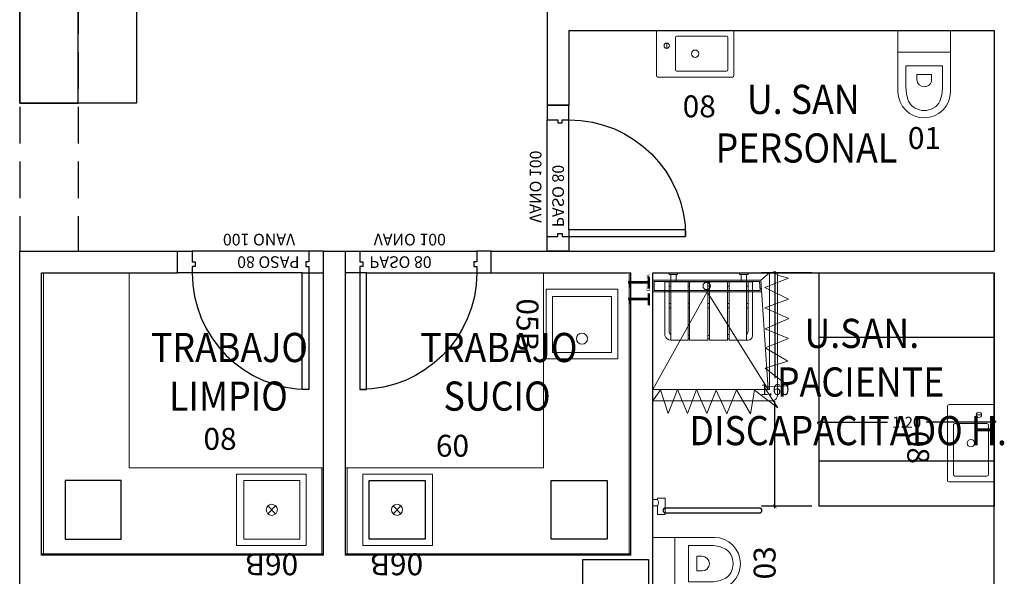
# Model space of a CAD drawing. Units: millimetres. Extents: x -640 to 271, y -106 to 865.
# Drawn here: x -68 to -61, y 8 to 11 of the extents above; entities that cross this region are included whole.
import ezdxf
from ezdxf.enums import TextEntityAlignment as Align

# ---------------------------------------------------------------- set-up
doc = ezdxf.new("R2010")
doc.units = ezdxf.units.MM
for name, pattern in [('piso 1-1282$0$C80_XREFS_ESTADO REFORMADO$0$CONTINUA', [0]), ('piso 1-1282$0$C80_XREFS_ESTADO REFORMADO$0$DASHED', [0.75, 0.5, -0.25]), ('piso 1-1282$0$C80_XREFS_ESTADO REFORMADO$0$HIDDEN2', [0.1875, 0.125, -0.0625])]:
    doc.linetypes.add(name, pattern=pattern)
for name, color, linetype in [('piso 1-1282$0$0_TX_05', 9, 'Continuous'), ('piso 1-1282$0$C80_XREFS_ESTADO REFORMADO$0$A_PRY_03', 9, 'Continuous'), ('piso 1-1282$0$C80_XREFS_ESTADO REFORMADO$0$A_PRY_INV', 9, 'piso 1-1282$0$C80_XREFS_ESTADO REFORMADO$0$DASHED'), ('piso 1-1282$0$C80_XREFS_ESTADO REFORMADO$0$A_SEC_PILAR', 9, 'Continuous'), ('piso 1-1282$0$C80_XREFS_ESTADO REFORMADO$0$A_SEC_TABIQ', 9, 'Continuous'), ('piso 1-1282$0$C80_XREFS_ESTADO REFORMADO$0$B_CPI', 9, 'Continuous'), ('piso 1-1282$0$C80_XREFS_ESTADO REFORMADO$0$B_CPI_01', 9, 'Continuous'), ('piso 1-1282$0$C80_XREFS_ESTADO REFORMADO$0$M_MOB_MOSTRADORES', 9, 'Continuous'), ('piso 1-1282$0$C80_XREFS_ESTADO REFORMADO$0$M_SAN_01', 9, 'Continuous'), ('piso 1-1282$0$textos editados', 9, 'Continuous'), ('piso 1-1282$0$TX_04', 7, 'Continuous')]:
    doc.layers.add(name, color=color, linetype=linetype)
for name, color, linetype, plot in [('piso 1-1282$0$C80_XREFS_ESTADO REFORMADO$0$0_AUX', 9, 'Continuous', False), ('piso 1-1282$0$C80_XREFS_ESTADO REFORMADO$0$0_AUX_BLOQUES', 9, 'Continuous', False), ('piso 1-1282$0$C80_XREFS_ESTADO REFORMADO$0$0_AUX_JUSTIFICACION', 9, 'Continuous', False), ('piso 1-1282$0$C80_XREFS_ESTADO REFORMADO$0$0_COD_MOB', 9, 'Continuous', False), ('piso 1-1282$0$C80_XREFS_ESTADO REFORMADO$0$0_COD_SAN', 9, 'Continuous', False), ('piso 1-1282$0$C80_XREFS_ESTADO REFORMADO$0$B_CPI_AUX', 9, 'Continuous', False)]:
    doc.layers.add(name, color=color, linetype=linetype, plot=plot)
doc.layers.add('piso 1-1282$0$C80_XREFS_ESTADO REFORMADO$0$M_MOB', color=9, linetype='Continuous', lineweight=5)
doc.layers.add('piso 1-1282$0$C80_XREFS_ESTADO REFORMADO$0$M_SAN', color=9, linetype='Continuous', lineweight=5)
doc.styles.add('piso 1-1282$0$C80_XREFS_ESTADO REFORMADO$0$FUTURA', font='txt')
doc.styles.add('piso 1-1282$0$C80_XREFS_ESTADO REFORMADO$0$MC', font='calibri.ttf', dxfattribs={"height": 80})
doc.styles.add('piso 1-1282$0$C80_XREFS_ESTADO REFORMADO$0$ROMANS', font='romans.shx')
doc.styles.add('piso 1-1282$0$C80_XREFS_ESTADO REFORMADO$0$Standard', font='txt')
doc.styles.add('piso 1-1282$0$Estilo3', font='romans.shx', dxfattribs={"width": 0.9})
doc.dimstyles.new('piso 1-1282$0$C80_XREFS_ESTADO REFORMADO$0$COTAS_SEC', dxfattribs={"dimscale": 0.5, "dimtxt": 0.3, "dimasz": 0.1, "dimexe": 0.18, "dimexo": 0.1, "dimgap": 0.08, "dimtad": 0, "dimtih": 1, "dimtoh": 1, "dimzin": 1, "dimdsep": 46, "dimtxsty": 'piso 1-1282$0$C80_XREFS_ESTADO REFORMADO$0$Standard', "dimblk": 'piso 1-1282$0$C80_XREFS_ESTADO REFORMADO$0$_ArchTick', "dimcen": 0.09, "dimdle": 0.05, "dimclrd": 256, "dimclrt": 256, "dimadec": 0, "dimazin": 0, "dimtfac": 0.666667, "dimtix": 1, "dimtmove": 2, "dimatfit": 3, "dimldrblk": 'piso 1-1282$0$C80_XREFS_ESTADO REFORMADO$0$TICK-P', "dimfxl": 1, "dimtolj": 1, "dimtzin": 4, "dimlwd": -1, "dimarcsym": 0})

# ---------------------------------------------------------------- blocks, each defined once
blk = doc.blocks.new('piso 1-1282$0$C80_XREFS_ESTADO REFORMADO$0$11_SAN_DUCHA_IN SITU 80')
at = {"layer": 'piso 1-1282$0$C80_XREFS_ESTADO REFORMADO$0$M_SAN'}
for p, q in [((-0.3132, -0.4426), (-0.9833, -0.0702)), ((-0.3132, -0.4426), (-0.9833, -0.8611)), ((-0.2333, -0.8102), (-0.9833, -0.861)), ((-0.1833, -0.8702), (-0.2333, -0.8102))]:
    blk.add_line(p, q, dxfattribs=at)
for points in [[(-0.1833, -0.0702), (-0.9833, -0.0702), (-0.9833, -0.8702), (-0.1833, -0.8702)], [(-0.3133, -0.0702), (-0.2333, -0.0702), (-0.2333, -0.8102), (-0.313, -0.8156)], [(-0.3033, -0.0802), (-0.2433, -0.0802), (-0.2433, -0.8008), (-0.303, -0.8049)]]:
    blk.add_lwpolyline(points, close=True, dxfattribs=at)
blk.add_circle((-0.2732, -0.4391), 0.025, dxfattribs=at)
at = {"layer": 'piso 1-1282$0$C80_XREFS_ESTADO REFORMADO$0$0_AUX_BLOQUES', "insert": (-0.3081, -0.0267), "char_height": 0.025, "attachment_point": 1, "style": 'piso 1-1282$0$C80_XREFS_ESTADO REFORMADO$0$Standard'}
blk.add_mtext_dynamic_manual_height_columns('DUCHA', width=1.044562, gutter_width=1107.2193, heights=[0], dxfattribs=at)
at = {"layer": 'piso 1-1282$0$C80_XREFS_ESTADO REFORMADO$0$0_COD_SAN', "style": 'piso 1-1282$0$C80_XREFS_ESTADO REFORMADO$0$MC'}
blk.add_attdef('COD_SANITARIO', text='', height=0.15, dxfattribs=at).set_placement((-0.3095, -0.0969), align=Align.BOTTOM_CENTER)
blk = doc.blocks.new('piso 1-1282$0$C80_XREFS_ESTADO REFORMADO$0$03_SAN_INODORO_DISC')
for p, q in [((0.01, 0), (0, 0)), ((0, 0), (0, -0.04)), ((0.01, 0), (0.01, -0.05)), ((0, -0.04), (0, -0.05)), ((0, -0.05), (0.01, -0.05)), ((0.07, -0.01), (0.01, -0.01)), ((0.04, -0.04), (0.01, -0.04)), ((0.07, -0.01), (0.04, -0.01)), ((0.04, -0.69, -0.0004), (0.04, -0.04)), ((0.07, -0.72, -0.0004), (0.07, -0.01)), ((0.242, -0.15), (0.242, 0)), ((0.602, -0.15), (0.602, 0)), ((0.7581, -0.0323), (0.7581, -0.0835)), ((0.7581, -0.0323), (0.8189, -0.0323)), ((0.8189, 0), (0.8613, 0)), ((0.8189, 0), (0.8189, -0.0323)), ((0.8613, 0), (0.8613, -0.0323)), ((0.8613, -0.0323), (0.8705, -0.0323)), ((0.8705, -0.0835), (0.8705, -0.0323)), ((0.7581, -0.0835), (0.8705, -0.0835)), ((0.242, -0.4205, -0.0004), (0.242, -0.15)), ((0.242, -0.15), (0.4215, -0.15)), ((0.4215, -0.15), (0.602, -0.15)), ((0.602, -0.15), (0.602, -0.4205, -0.0004)), ((0.547, -0.2435), (0.297, -0.2435)), ((0.297, -0.3933), (0.297, -0.2435)), ((0.547, -0.3933), (0.547, -0.2435)), ((0.3715, -0.337), (0.3715, -0.302)), ((0.3715, -0.302), (0.4725, -0.302)), ((0.4725, -0.337), (0.4725, -0.302)), ((0, -0.68, -0.0004), (0, -0.73, -0.0004)), ((0.01, -0.68, -0.0004), (0, -0.68, -0.0004)), ((0, -0.72, -0.0004), (0, -0.73, -0.0004)), ((0, -0.73, -0.0004), (0.01, -0.73, -0.0004)), ((0.01, -0.68, -0.0004), (0.01, -0.73, -0.0004)), ((0.04, -0.69, -0.0004), (0.01, -0.69, -0.0004)), ((0.07, -0.72, -0.0004), (0.01, -0.72, -0.0004))]:
    blk.add_line(p, q)
for centre, radius, start, end in [((0.8401, 0.0028), 0.0411, 238.87131, 301.12869), ((0.4215, -0.337), 0.05, 180, 270), ((0.4216, -0.3361), 0.0509, 269.83642, 359.02905), ((0.537, -0.3933), 0.24, 180, 202.31586), ((0.307, -0.3933), 0.24, 337.68414, 0), ((0.4215, -0.4205), 0.1795, 180, 270), ((0.4216, -0.4196), 0.1804, 269.95359, 359.7281), ((0.4075, -0.4465), 0.1, 202.31586, 241.6359), ((0.4215, -0.4205), 0.1295, 241.6359, 270), ((0.4215, -0.4166), 0.1334, 269.99351, 297.93482), ((0.4365, -0.4465), 0.1, 298.3641, 337.68414)]:
    blk.add_arc(centre, radius, start, end)
at = {"layer": 'piso 1-1282$0$C80_XREFS_ESTADO REFORMADO$0$M_SAN_01'}
for p, q in [((0.77, -0.0872), (0.77, -0.73, -0.0004)), ((0.804, -0.0872), (0.804, -0.73, -0.0004))]:
    blk.add_line(p, q, dxfattribs=at)
blk.add_arc((0.787, -0.0872), 0.017, 0, 180, dxfattribs=at)
at = {"layer": 'piso 1-1282$0$C80_XREFS_ESTADO REFORMADO$0$M_SAN_01', "linetype": 'piso 1-1282$0$C80_XREFS_ESTADO REFORMADO$0$CONTINUA', "ltscale": 0.2}
blk.add_arc((0.787, -0.73, -0.0004), 0.017, 180, 0, dxfattribs=at)
at = {"layer": 'piso 1-1282$0$C80_XREFS_ESTADO REFORMADO$0$0_COD_SAN', "style": 'piso 1-1282$0$C80_XREFS_ESTADO REFORMADO$0$MC'}
blk.add_attdef('COD_SANITARIO', text='', height=0.15, dxfattribs=at).set_placement((0.4274, -0.7658, -0.0004), align=Align.MIDDLE_CENTER)
blk = doc.blocks.new('piso 1-1282$0$C80_XREFS_ESTADO REFORMADO$0$08_SAN_LAVABO GENERAL')
for p, q in [((0.255, 0), (-0.255, 0)), ((-0.265, -0.01), (-0.265, -0.31)), ((-0.135, -0.16), (-0.135, -0.05)), ((-0.125, -0.04), (0.215, -0.04)), ((0.225, -0.16), (0.225, -0.05)), ((0.265, -0.31), (0.265, -0.01)), ((-0.135, -0.27), (-0.135, -0.16)), ((0.225, -0.27), (0.225, -0.16)), ((-0.255, -0.32), (0.255, -0.32)), ((-0.125, -0.28), (0.215, -0.28))]:
    blk.add_line(p, q)
blk.add_lwpolyline([(-0.195, -0.0867), (-0.195, -0.1233)])
for centre, radius in [((-0.195, -0.105), 0.0183), ((0, -0.16), 0.0252)]:
    blk.add_circle(centre, radius)
for centre, start, end in [((-0.255, -0.01), 90, 180), ((0.255, -0.01), 0, 90), ((-0.125, -0.05), 90, 180), ((0.215, -0.05), 0, 90), ((-0.255, -0.31), 180, 270), ((-0.125, -0.27), 180, 270), ((0.215, -0.27), 270, 0), ((0.255, -0.31), 270, 0)]:
    blk.add_arc(centre, 0.01, start, end)
at = {"layer": 'piso 1-1282$0$C80_XREFS_ESTADO REFORMADO$0$0_COD_SAN', "style": 'piso 1-1282$0$C80_XREFS_ESTADO REFORMADO$0$MC'}
blk.add_attdef('COD_SANITARIO', text='', height=0.15, dxfattribs=at).set_placement((0.0281, -0.6429), align=Align.BOTTOM_CENTER)
blk = doc.blocks.new('piso 1-1282$0$C80_XREFS_ESTADO REFORMADO$0$06B_SAN_LAVAMANOS GRIFO ALTO_INOX')
for p, q in [((0.1955, -0.043), (-0.1885, -0.043)), ((-0.1885, -0.447), (-0.1885, -0.043)), ((0.1955, -0.043), (0.1955, -0.447)), ((0.0297, -0.2175), (-0.0227, -0.2725)), ((-0.0227, -0.2175), (0.0297, -0.2725)), ((0.1955, -0.447), (-0.1885, -0.447))]:
    blk.add_line(p, q)
blk.add_lwpolyline([(-0.2385, 0), (-0.2385, -0.49), (0.2385, -0.49), (0.2385, 0)], close=True)
blk.add_circle((0.0035, -0.245), 0.038)
at = {"layer": 'piso 1-1282$0$C80_XREFS_ESTADO REFORMADO$0$0_COD_SAN', "style": 'piso 1-1282$0$C80_XREFS_ESTADO REFORMADO$0$MC'}
blk.add_attdef('COD_SANITARIO', text='', height=0.15, rotation=360, dxfattribs=at).set_placement((0.0054, -0.6179, -0.0004), align=Align.MIDDLE_CENTER)
blk = doc.blocks.new('piso 1-1282$0$C80_XREFS_ESTADO REFORMADO$0$05B_SAN_FREAGADERO_SUCIO_SIN ESCURRIDOR')
for p, q in [((-0.447, 0.1885), (-0.043, 0.1885)), ((-0.447, -0.1955), (-0.447, 0.1885)), ((-0.043, -0.1955), (-0.043, 0.1885)), ((-0.043, -0.1955), (-0.447, -0.1955))]:
    blk.add_line(p, q)
blk.add_lwpolyline([(0, 0.2385), (-0.49, 0.2385), (-0.49, -0.2385), (0, -0.2385)], close=True)
blk.add_circle((-0.245, -0.1005), 0.038)
at = {"layer": 'piso 1-1282$0$C80_XREFS_ESTADO REFORMADO$0$0_COD_SAN', "style": 'piso 1-1282$0$C80_XREFS_ESTADO REFORMADO$0$MC'}
blk.add_attdef('COD_SANITARIO', text='', height=0.15, rotation=270, dxfattribs=at).set_placement((-0.6179, -0.0054, -0.0004), align=Align.MIDDLE_CENTER)
blk = doc.blocks.new('piso 1-1282$0$C80_XREFS_ESTADO REFORMADO$0$01_SAN_INODORO_PERSONAL')
for p, q in [((-0.18, -0.15), (-0.18, 0)), ((0.18, -0.15), (0.18, 0)), ((-0.18, -0.15), (-0.18, -0.4205)), ((0.0005, -0.15), (-0.18, -0.15)), ((0.18, -0.15), (0.0005, -0.15)), ((0.18, -0.4205), (0.18, -0.15)), ((-0.125, -0.3933), (-0.125, -0.2435)), ((-0.125, -0.2435), (0.125, -0.2435)), ((0.125, -0.3933), (0.125, -0.2435)), ((0.0505, -0.302), (-0.0505, -0.302)), ((-0.0505, -0.337), (-0.0505, -0.302)), ((0.0505, -0.337), (0.0505, -0.302))]:
    blk.add_line(p, q)
for centre, radius, start, end in [((0.0004, -0.3361), 0.0509, 180.97095, 270.16359), ((0.0005, -0.337), 0.05, 270, 0.00001), ((0.115, -0.3933), 0.24, 180, 202.31586), ((-0.115, -0.3933), 0.24, 337.68415, 0.00001), ((0.0004, -0.4196), 0.1804, 180.2719, 270.04642), ((0.0005, -0.4205), 0.1795, 270, 0), ((-0.0145, -0.4465), 0.1, 202.31586, 241.6359), ((0.0005, -0.4166), 0.1334, 242.06519, 270.0065), ((0.0005, -0.4205), 0.1295, 270, 298.36411), ((0.0145, -0.4465), 0.1, 298.36411, 337.68415)]:
    blk.add_arc(centre, radius, start, end)
at = {"layer": 'piso 1-1282$0$C80_XREFS_ESTADO REFORMADO$0$0_COD_SAN', "style": 'piso 1-1282$0$C80_XREFS_ESTADO REFORMADO$0$MC'}
blk.add_attdef('COD_SANITARIO', text='', height=0.15, dxfattribs=at).set_placement((0.0015, -0.7382), align=Align.MIDDLE_CENTER)
blk = doc.blocks.new('piso 1-1282$0$C80_XREFS_ESTADO REFORMADO$0$A$C3B671315')
at = {"layer": 'piso 1-1282$0$C80_XREFS_ESTADO REFORMADO$0$M_SAN'}
for p, q in [((0.0401, 0.4), (0.0401, 0.45)), ((0.0777, 0.4), (0.0777, 0.45)), ((0.5225, 0.4), (0.5225, 0.45)), ((0.5601, 0.0452), (0.5601, 0.45)), ((0, 0.03), (0, 0.4)), ((0, 0.4), (0.6, 0.4)), ((0.03, 0.06), (0.03, 0.4)), ((0.5701, 0.4), (0.57, 0.06)), ((0.6, 0.4), (0.6, 0.03)), ((0.1601, 0.0376), (0.1701, 0.0376)), ((0.1601, 0.0077), (0.1701, 0.0077)), ((0.0401, 0), (0.03, 0))]:
    blk.add_line(p, q, dxfattribs=at)
at = {"layer": 'piso 1-1282$0$C80_XREFS_ESTADO REFORMADO$0$M_SAN', "linetype": 'piso 1-1282$0$C80_XREFS_ESTADO REFORMADO$0$HIDDEN2'}
for p, q in [((0.03, 0.37), (0.0401, 0.37)), ((0.1601, 0.37), (0.1702, 0.37)), ((0.2951, 0.37), (0.3052, 0.37)), ((0.4301, 0.37), (0.4402, 0.37)), ((0.5601, 0.37), (0.5702, 0.37)), ((0.03, 0.25), (0.0401, 0.25)), ((0.03, 0.22), (0.0401, 0.22)), ((0.1601, 0.25), (0.1702, 0.25)), ((0.1601, 0.22), (0.1702, 0.22)), ((0.2951, 0.25), (0.3052, 0.25)), ((0.2951, 0.22), (0.3052, 0.22)), ((0.4301, 0.25), (0.4402, 0.25)), ((0.4301, 0.22), (0.4402, 0.22)), ((0.5601, 0.25), (0.5702, 0.25)), ((0.5601, 0.22), (0.5702, 0.22)), ((0.2951, 0.03), (0.3052, 0.03)), ((0.2951, 0.0078), (0.3052, 0.0078)), ((0.4301, 0.03), (0.4402, 0.03)), ((0.4301, 0.0078), (0.4402, 0.0078))]:
    blk.add_line(p, q, dxfattribs=at)
at = {"layer": 'piso 1-1282$0$C80_XREFS_ESTADO REFORMADO$0$M_SAN'}
for points in [[(0.0301, 0.46), (0.0877, 0.46), (0.0877, 0.45), (0.0301, 0.45)], [(0.5125, 0.46), (0.5701, 0.46), (0.5701, 0.45), (0.5125, 0.45)], [(0.1601, 0.4), (0.1601, 0), (0.0401, 0), (0.0401, 0.4)], [(0.2951, 0.4), (0.2951, 0), (0.1701, 0), (0.1701, 0.4)], [(0.4301, 0.4), (0.4301, 0), (0.3051, 0), (0.3051, 0.4)], [(0.5601, 0.4), (0.5601, 0), (0.4401, 0), (0.4401, 0.4)]]:
    blk.add_lwpolyline(points, close=True, dxfattribs=at)
for centre, radius, start, end in [((0.03, 0.03), 0.03, 180, 270), ((0.06, 0.06), 0.03, 180, 228.38333), ((0.54, 0.06), 0.03, 312.00464, 0), ((0.5596, 0.0422), 0.0422, 270.60972, 343.23433)]:
    blk.add_arc(centre, radius, start, end, dxfattribs=at)
blk = doc.blocks.new('*U217')
blk.add_lwpolyline([(-4.6, 0.8), (-4.6, 0.4), (-0.9, 0.4), (-0.9, 0.8), (-4.6, 0.8)])
blk.add_lwpolyline([(-4.6, 0), (-4.6, 0.8), (-0.9, 0.8), (-0.9, 0.6), (0, 0.6), (0, 0)], close=True)
blk = doc.blocks.new('piso 1-1282$0$C80_XREFS_ESTADO REFORMADO$0$CORTINERO DUCHA PACIENTES')
at = {"layer": 'piso 1-1282$0$C80_XREFS_ESTADO REFORMADO$0$M_MOB'}
for p, q in [((0.8746, 0.8011), (0.95, 0.8541)), ((0.8725, 0.686), (1.0364, 0.7482)), ((1.0364, 0.7482), (0.8746, 0.8011)), ((1.0375, 0.6163), (0.8725, 0.686)), ((0.8715, 0.5551), (1.0375, 0.6163)), ((1.0375, 0.4844), (0.8715, 0.5551)), ((0.8767, 0.4201), (1.0375, 0.4844)), ((1.0396, 0.3462), (0.8767, 0.4201)), ((0.8757, 0.2809), (1.0396, 0.3462)), ((1.0393, 0.185), (0.8757, 0.2809)), ((0.8763, 0.1578), (1.0393, 0.185)), ((0.9984, -0.0027), (0.8763, 0.1578)), ((0.1728, 0.0869), (0.1098, -0.0761)), ((0.1728, 0.0869), (0.2523, -0.0759)), ((0.2523, -0.0759), (0.3113, 0.0866)), ((0.3113, 0.0866), (0.3853, -0.0774)), ((0.3853, -0.0774), (0.4558, 0.0846)), ((0.4558, 0.0846), (0.5235, -0.0746)), ((0.5235, -0.0746), (0.5877, 0.0853)), ((0.5877, 0.0853), (0.6788, -0.0707)), ((0.6788, -0.0707), (0.7262, 0.0854)), ((0.7262, 0.0854), (0.8478, -0.072)), ((0.8544, 0.0914), (0.8478, -0.072)), ((0.8544, 0.0914), (0.9984, -0.0027)), ((0.1098, -0.0761), (0.0878, 0))]:
    blk.add_line(p, q, dxfattribs=at)
blk.add_lwpolyline([(0.95, 0.8541), (0.95, 0.0348, -0.391063), (0.9082, 0), (0.0729, 0)], format="xyb", dxfattribs=at)
blk = doc.blocks.new('*U229')
for p, q in [((0, 0), (1.9314, 0)), ((0, -1.9356), (0, 0)), ((1.9314, 0), (1.9314, -0.6))]:
    blk.add_line(p, q)
at = {"linetype": 'Continuous'}
for p, q in [((0.012, -1.9356), (0.012, -0.01)), ((0.6, -1.9356), (0, -1.9356))]:
    blk.add_line(p, q, dxfattribs=at)
blk.add_lwpolyline([(0, 0), (1.9314, 0)])
for points in [[(1.9314, -0.01), (0, -0.01)], [(1.9194, -0.01), (1.9194, -0.6)], [(1.9314, -0.6), (0.6, -0.6), (0.6, -1.9356)]]:
    blk.add_lwpolyline(points, dxfattribs=at)
at = {"layer": 'piso 1-1282$0$C80_XREFS_ESTADO REFORMADO$0$0_AUX'}
for p, q in [((0.162, -0.109), (0.546, -0.109)), ((0.162, -0.513), (0.162, -0.109)), ((0.546, -0.109), (0.546, -0.513)), ((0.546, -0.513), (0.162, -0.513))]:
    blk.add_line(p, q, dxfattribs=at)
at = {"layer": 'piso 1-1282$0$C80_XREFS_ESTADO REFORMADO$0$0_COD_MOB', "style": 'piso 1-1282$0$C80_XREFS_ESTADO REFORMADO$0$MC'}
blk.add_attdef('COD_MOB', text='', height=0.15, dxfattribs=at).set_placement((1.2226, -0.8723), align=Align.BOTTOM_CENTER)
blk = doc.blocks.new('*U190')
for p, q in [((0, 0), (1.9567, 0)), ((0, -1.9356), (0, 0)), ((1.9567, 0), (1.9567, -0.6))]:
    blk.add_line(p, q)
at = {"linetype": 'Continuous'}
for p, q in [((0.012, -1.9356), (0.012, -0.01)), ((0.6, -1.9356), (0, -1.9356))]:
    blk.add_line(p, q, dxfattribs=at)
blk.add_lwpolyline([(0, 0), (1.9567, 0)])
for points in [[(1.9567, -0.01), (0, -0.01)], [(1.9447, -0.01), (1.9447, -0.6)], [(1.9567, -0.6), (0.6, -0.6), (0.6, -1.9356)]]:
    blk.add_lwpolyline(points, dxfattribs=at)
at = {"layer": 'piso 1-1282$0$C80_XREFS_ESTADO REFORMADO$0$0_AUX'}
for p, q in [((0.162, -0.109), (0.546, -0.109)), ((0.162, -0.513), (0.162, -0.109)), ((0.546, -0.109), (0.546, -0.513)), ((1.4107, -0.109), (1.7947, -0.109)), ((1.4107, -0.513), (1.4107, -0.109)), ((1.7947, -0.109), (1.7947, -0.513)), ((0.546, -0.513), (0.162, -0.513)), ((1.7947, -0.513), (1.4107, -0.513))]:
    blk.add_line(p, q, dxfattribs=at)
at = {"layer": 'piso 1-1282$0$C80_XREFS_ESTADO REFORMADO$0$0_COD_MOB', "style": 'piso 1-1282$0$C80_XREFS_ESTADO REFORMADO$0$MC'}
blk.add_attdef('COD_MOB', text='', height=0.15, dxfattribs=at).set_placement((1.2226, -0.8723), align=Align.BOTTOM_CENTER)
blk = doc.blocks.new('*U198')
at = {"layer": 'piso 1-1282$0$C80_XREFS_ESTADO REFORMADO$0$A_PRY_INV', "color": 252, "ltscale": 0.25}
for points in [[(0.145, 0), (0.9, 0)], [(0.1, -0.15), (0.9, -0.15)]]:
    blk.add_lwpolyline(points, dxfattribs=at)
at = {"layer": 'piso 1-1282$0$C80_XREFS_ESTADO REFORMADO$0$B_CPI'}
blk.add_lwpolyline([(0.145, 0), (0.1, 0), (0.1, 0.8), (0.145, 0.8)], close=True, dxfattribs=at)
for points in [[(0.1, 0), (0, 0), (0, -0.15), (0.1, -0.15), (0.1, -0.075), (0.12, -0.075), (0.12, -0.045), (0.1, -0.045), (0.1, 0)], [(0.9, 0), (1, 0), (1, -0.15), (0.9, -0.15), (0.9, -0.075), (0.88, -0.075), (0.88, -0.045), (0.9, -0.045), (0.9, 0)]]:
    blk.add_lwpolyline(points, dxfattribs=at)
at = {"layer": 'piso 1-1282$0$C80_XREFS_ESTADO REFORMADO$0$B_CPI_01'}
blk.add_arc((0.1, 0), 0.8, 0, 90, dxfattribs=at)
at = {"layer": 'piso 1-1282$0$C80_XREFS_ESTADO REFORMADO$0$B_CPI_AUX'}
for points in [[(0.145, 0), (0.9, 0)], [(0.1, -0.15), (0.9, -0.15)]]:
    blk.add_lwpolyline(points, dxfattribs=at)
at = {"layer": 'piso 1-1282$0$C80_XREFS_ESTADO REFORMADO$0$0_AUX'}
for s, style, p in [('PASO 80', 'piso 1-1282$0$C80_XREFS_ESTADO REFORMADO$0$ROMANS', (0.164, -0.1139)), ('VANO 100', 'piso 1-1282$0$C80_XREFS_ESTADO REFORMADO$0$FUTURA', (0.1938, -0.2682))]:
    blk.add_text(s, height=0.08, rotation=0.00009, dxfattribs=dict(at, style=style)).set_placement(p)
blk = doc.blocks.new('piso 1-1282$0$C80_XREFS_ESTADO REFORMADO$0$_ArchTick')
at = {"color": 0, "linetype": 'ByBlock', "const_width": 0.15}
blk.add_lwpolyline([(-0.5, -0.5), (0.5, 0.5)], dxfattribs=at)
blk = doc.blocks.new('*D158')
at = {"layer": 'piso 1-1282$0$C80_XREFS_ESTADO REFORMADO$0$0_AUX_JUSTIFICACION', "color": 0, "lineweight": -2, "ltscale": 0.5, "transparency": 16777216}
for p, q in [((269.8191, 286.2686), (269.8191, 286.5748)), ((271.0191, 286.2686), (271.0191, 286.5748))]:
    blk.add_line(p, q, dxfattribs=at)
at = {"layer": 'piso 1-1282$0$C80_XREFS_ESTADO REFORMADO$0$0_AUX_JUSTIFICACION', "ltscale": 0.5, "transparency": 16777216}
for p, q in [((269.8066, 286.4848), (270.2868, 286.4848)), ((271.0316, 286.4848), (270.5515, 286.4848))]:
    blk.add_line(p, q, dxfattribs=at)
at = {"layer": 'piso 1-1282$0$C80_XREFS_ESTADO REFORMADO$0$0_AUX_JUSTIFICACION', "ltscale": 0.5, "transparency": 16777216, "xscale": 0.025, "yscale": 0.025, "zscale": 0.025, "rotation": 180}
blk.add_blockref('piso 1-1282$0$C80_XREFS_ESTADO REFORMADO$0$_ArchTick', (269.8191, 286.4848), dxfattribs=at)
at = {"layer": 'piso 1-1282$0$C80_XREFS_ESTADO REFORMADO$0$0_AUX_JUSTIFICACION', "ltscale": 0.5, "transparency": 16777216, "xscale": 0.025, "yscale": 0.025, "zscale": 0.025}
blk.add_blockref('piso 1-1282$0$C80_XREFS_ESTADO REFORMADO$0$_ArchTick', (271.0191, 286.4848), dxfattribs=at)
at = {"layer": 'piso 1-1282$0$C80_XREFS_ESTADO REFORMADO$0$0_AUX_JUSTIFICACION', "ltscale": 0.5, "transparency": 16777216, "insert": (270.4191, 286.4848), "char_height": 0.075, "attachment_point": 5, "style": 'piso 1-1282$0$C80_XREFS_ESTADO REFORMADO$0$Standard'}
blk.add_mtext('\\A1;1.20', dxfattribs=at)
blk = doc.blocks.new('piso 1-1282$0$C80_XREFS_ESTADO REFORMADO$0$TICK-P')
at = {"color": 0, "linetype": 'ByBlock'}
blk.add_line((1, 0), (-1, 0), dxfattribs=at)
for p, q in [((-0.5, -0.5), (0.5, 0.5)), ((0, -1.8), (0, 1.8))]:
    blk.add_line(p, q)
blk = doc.blocks.new('*D159')
at = {"layer": 'piso 1-1282$0$C80_XREFS_ESTADO REFORMADO$0$0_AUX_JUSTIFICACION', "color": 0, "lineweight": -2, "ltscale": 0.5, "transparency": 16777216}
for p, q in [((269.7691, 287.5086), (269.4253, 287.5086)), ((269.7691, 285.9086), (269.4253, 285.9086))]:
    blk.add_line(p, q, dxfattribs=at)
at = {"layer": 'piso 1-1282$0$C80_XREFS_ESTADO REFORMADO$0$0_AUX_JUSTIFICACION', "ltscale": 0.5, "transparency": 16777216}
for p, q in [((269.5153, 287.5211), (269.5153, 286.7871)), ((269.5153, 285.8961), (269.5153, 286.6301))]:
    blk.add_line(p, q, dxfattribs=at)
at = {"layer": 'piso 1-1282$0$C80_XREFS_ESTADO REFORMADO$0$0_AUX_JUSTIFICACION', "ltscale": 0.5, "transparency": 16777216, "xscale": 0.025, "yscale": 0.025, "zscale": 0.025}
for p, rotation in [((269.5153, 287.5086), 90), ((269.5153, 285.9086), 270)]:
    blk.add_blockref('piso 1-1282$0$C80_XREFS_ESTADO REFORMADO$0$_ArchTick', p, dxfattribs=dict(at, rotation=rotation))
at = {"layer": 'piso 1-1282$0$C80_XREFS_ESTADO REFORMADO$0$0_AUX_JUSTIFICACION', "ltscale": 0.5, "transparency": 16777216, "insert": (269.5153, 286.7086), "char_height": 0.075, "attachment_point": 5, "style": 'piso 1-1282$0$C80_XREFS_ESTADO REFORMADO$0$Standard'}
blk.add_mtext('\\A1;1.60', dxfattribs=at)
blk = doc.blocks.new('*U277')
at = {"layer": 'piso 1-1282$0$textos editados', "style": 'piso 1-1282$0$Estilo3', "width": 0.9}
blk.add_attdef('NOMBRE_SALA_001', (-0.5569, -0.2119), '', height=0.2, dxfattribs=at)
blk = doc.blocks.new('*U308')
at = {"layer": 'piso 1-1282$0$textos editados', "style": 'piso 1-1282$0$Estilo3', "width": 0.9}
blk.add_attdef('NOMBRE_SALA_001', (-0.5569, -0.2119), '', height=0.2, dxfattribs=at)
blk = doc.blocks.new('*U310')
at = {"layer": 'piso 1-1282$0$textos editados', "style": 'piso 1-1282$0$Estilo3', "width": 0.9}
blk.add_attdef('NOMBRE_SALA_001', (-0.5569, -0.2119), '', height=0.2, dxfattribs=at)
blk = doc.blocks.new('piso 1-1282$0$EST_REF_PILARES_01')
at = {"layer": 'piso 1-1282$0$C80_XREFS_ESTADO REFORMADO$0$A_SEC_PILAR', "color": 4}
for p, q in [((298.8941, 286.1022), (299.3441, 286.1022)), ((298.8941, 285.6522), (298.8941, 286.1022)), ((299.3441, 286.1022), (299.3441, 285.6522))]:
    blk.add_line(p, q, dxfattribs=at)
blk = doc.blocks.new('piso 1-1282$0$C80_XREFS_ESTADO REFORMADO$0$justificacion de baños')
at = {"layer": 'piso 1-1282$0$C80_XREFS_ESTADO REFORMADO$0$0_AUX_JUSTIFICACION'}
for points in [[(-1.3959, 0.7673), (-0.1959, 0.7673), (-0.1959, -0.8327), (-1.3959, -0.8327)], [(-1.3959, 0.3273), (-0.1959, 0.3273), (-0.1959, -0.5227), (-1.3959, -0.5227)]]:
    blk.add_lwpolyline(points, close=True, dxfattribs=at)
at = {"layer": 'piso 1-1282$0$C80_XREFS_ESTADO REFORMADO$0$0_AUX_JUSTIFICACION', "ltscale": 0.5}
dim = blk.add_linear_dim(base=(-1.6997, -0.8327), p1=(-1.3959, 0.7673), p2=(-1.3959, -0.8327), angle=90, dimstyle='piso 1-1282$0$C80_XREFS_ESTADO REFORMADO$0$COTAS_SEC', override={"dimtxt": 0.15, "dimasz": 0.05, "dimdle": 0.025}, dxfattribs=at)
dim.commit()
dim.dimension.update_dxf_attribs({"geometry": '*D159', "text_midpoint": (-1.6997, -0.0327), "insert": (-271.215, -286.7413)})
dim = blk.add_linear_dim(base=(-0.1959, -0.2565), p1=(-1.3959, -0.5227), p2=(-0.1959, -0.5227), dimstyle='piso 1-1282$0$C80_XREFS_ESTADO REFORMADO$0$COTAS_SEC', override={"dimtxt": 0.15, "dimasz": 0.05, "dimdle": 0.025}, dxfattribs=at)
dim.commit()
dim.dimension.update_dxf_attribs({"geometry": '*D158', "text_midpoint": (-0.7959, -0.2565), "insert": (-271.215, -286.7413)})
blk = doc.blocks.new('piso 1-1282')
at = {"layer": 'piso 1-1282$0$C80_XREFS_ESTADO REFORMADO$0$A_PRY_INV', "ltscale": 0.5}
for p, q in [((-68.0813, 16.379, -1.128), (-68.0813, 9.7656, -1.128)), ((-67.6813, 16.3789, -1.128), (-67.6813, 9.7656, -1.128))]:
    blk.add_line(p, q, dxfattribs=at)
at = {"layer": 'piso 1-1282$0$C80_XREFS_ESTADO REFORMADO$0$A_SEC_TABIQ'}
for p, q in [((-64.4684, 11.5138, -1.128), (-64.4684, 10.7656, -1.128)), ((-64.3184, 11.2788, -1.128), (-61.4039, 11.2788, -1.128)), ((-64.3184, 11.2788, -1.128), (-64.3184, 10.7656, -1.128)), ((-61.4039, 11.2788, -1.128), (-61.4039, 9.7655, -1.128)), ((-64.4684, 10.7656, -1.128), (-64.3184, 10.7656, -1.128)), ((-68.0814, 4.4239, -1.128), (-68.0813, 9.7656, -1.128)), ((-68.0813, 9.7656, -1.128), (-67, 9.7656, -1.128)), ((-67, 9.6156, -1.128), (-67, 9.7656, -1.128)), ((-65.9999, 7.68, -1.128), (-65.9999, 9.7656, -1.128)), ((-65.9999, 9.7656, -1.128), (-65.8499, 9.7656, -1.128)), ((-65.8499, 7.68, -1.128), (-65.8499, 9.7656, -1.128)), ((-64.85, 9.7656, -1.128), (-61.4039, 9.7655, -1.128)), ((-64.85, 9.6156, -1.128), (-64.85, 9.7656, -1.128)), ((-67.9313, 7.68, -1.128), (-67.9313, 9.6156, -1.128)), ((-67.9313, 9.6156, -1.128), (-67, 9.6156, -1.128)), ((-64.85, 9.6156, -1.128), (-63.9182, 9.6156, -1.128)), ((-63.8932, 7.68, -1.128), (-63.8932, 9.6156, -1.128)), ((-63.7432, 9.6156, -1.128), (-61.4039, 9.6156, -1.128)), ((-63.7432, 7.2, -1.128), (-63.7432, 9.6156, -1.128)), ((-61.4039, 6.47, -1.128), (-61.4039, 9.6156, -1.128)), ((-65.9999, 7.68, -1.128), (-67.9313, 7.6801, -1.128)), ((-63.8932, 7.68, -1.128), (-65.8499, 7.68, -1.128))]:
    blk.add_line(p, q, dxfattribs=at)
ref = blk.add_blockref('piso 1-1282$0$C80_XREFS_ESTADO REFORMADO$0$11_SAN_DUCHA_IN SITU 80', (-63.8134, 9.7989, -1.128), dxfattribs=dict(rotation=90))
ref.add_attrib('COD_SANITARIO', '11', dxfattribs={"layer": 'piso 1-1282$0$C80_XREFS_ESTADO REFORMADO$0$0_COD_SAN', "height": 0.15, "rotation": 90, "style": 'piso 1-1282$0$C80_XREFS_ESTADO REFORMADO$0$MC'}).set_placement((-63.7158, 9.4894, -1.128), align=Align.BOTTOM_CENTER)
at = {"xscale": -1, "rotation": 90}
blk.add_blockref('piso 1-1282$0$C80_XREFS_ESTADO REFORMADO$0$CORTINERO DUCHA PACIENTES', (-62.8891, 9.6885, -1.128), dxfattribs=at)
at = {"layer": 'piso 1-1282$0$0_TX_05'}
ref = blk.add_blockref('*U310', (-62.6103, 10.9174, -1.128), dxfattribs=dict(at, xscale=-1))
ref.add_attrib('NOMBRE_SALA_001', 'U. SAN', (-63.0991, 10.7055, -1.128), dxfattribs={"layer": 'piso 1-1282$0$textos editados', "height": 0.2, "style": 'piso 1-1282$0$Estilo3', "width": 0.9})
ref.add_attrib('NOMBRE_SALA_002', 'PERSONAL', (-63.3134, 10.3722, -1.128), dxfattribs={"layer": 'piso 1-1282$0$textos editados', "height": 0.2, "style": 'piso 1-1282$0$Estilo3', "width": 0.9})
ref = blk.add_blockref('*U277', (-62.2632, 9.3128, -1.128), dxfattribs=dict(at, xscale=-1))
ref.add_attrib('NOMBRE_SALA_001', 'U.SAN.', (-62.7049, 9.1009, -1.128), dxfattribs={"layer": 'piso 1-1282$0$textos editados', "height": 0.2, "style": 'piso 1-1282$0$Estilo3', "width": 0.9})
ref.add_attrib('NOMBRE_SALA_002', 'PACIENTE', (-62.8934, 8.7676, -1.128), dxfattribs={"layer": 'piso 1-1282$0$textos editados', "height": 0.2, "style": 'piso 1-1282$0$Estilo3', "width": 0.9})
ref.add_attrib('NOMBRE_SALA_003', 'DISCAPACITADO H.', (-63.4934, 8.4342, -1.128), dxfattribs={"layer": 'piso 1-1282$0$textos editados', "height": 0.2, "style": 'piso 1-1282$0$Estilo3', "width": 0.9})
ref = blk.add_blockref('*U308', (-66.6211, 9.216, -1.128), dxfattribs=dict(at, xscale=-1))
ref.add_attrib('NOMBRE_SALA_001', 'TRABAJO', (-67.1827, 9.0041, -1.128), dxfattribs={"layer": 'piso 1-1282$0$textos editados', "height": 0.2, "style": 'piso 1-1282$0$Estilo3', "width": 0.9})
ref.add_attrib('NOMBRE_SALA_002', 'LIMPIO', (-67.0585, 8.6708, -1.128), dxfattribs={"layer": 'piso 1-1282$0$textos editados', "height": 0.2, "style": 'piso 1-1282$0$Estilo3', "width": 0.9})
ref = blk.add_blockref('*U308', (-64.7747, 9.216, -1.128), dxfattribs=dict(at, xscale=-1))
ref.add_attrib('NOMBRE_SALA_001', 'TRABAJO', (-65.3364, 9.0041, -1.128), dxfattribs={"layer": 'piso 1-1282$0$textos editados', "height": 0.2, "style": 'piso 1-1282$0$Estilo3', "width": 0.9})
ref.add_attrib('NOMBRE_SALA_002', 'SUCIO', (-65.1778, 8.6708, -1.128), dxfattribs={"layer": 'piso 1-1282$0$textos editados', "height": 0.2, "style": 'piso 1-1282$0$Estilo3', "width": 0.9})
at = {"layer": 'piso 1-1282$0$C80_XREFS_ESTADO REFORMADO$0$0_AUX_JUSTIFICACION'}
blk.add_blockref('piso 1-1282$0$C80_XREFS_ESTADO REFORMADO$0$justificacion de baños', (-61.2081, 8.8481, -1.128), dxfattribs=at)
at = {"layer": 'piso 1-1282$0$C80_XREFS_ESTADO REFORMADO$0$A_PRY_03', "xscale": -1}
blk.add_blockref('piso 1-1282$0$C80_XREFS_ESTADO REFORMADO$0$A$C3B671315', (-63.061, 9.1554, -1.128), dxfattribs=at)
at = {"layer": 'piso 1-1282$0$C80_XREFS_ESTADO REFORMADO$0$B_CPI', "xscale": -1}
for p, rotation in [((-64.3184, 9.7656, -1.128), 269.9999990750508), ((-65.85, 9.6156, -1.128), 179.9999990750508)]:
    blk.add_blockref('*U198', p, dxfattribs=dict(at, rotation=rotation))
at = {"layer": 'piso 1-1282$0$C80_XREFS_ESTADO REFORMADO$0$B_CPI', "rotation": 180.0000009249492}
blk.add_blockref('*U198', (-66, 9.6156, -1.128), dxfattribs=at)
at = {"layer": 'piso 1-1282$0$C80_XREFS_ESTADO REFORMADO$0$M_MOB'}
ref = blk.add_blockref('*U229', (-67.9313, 7.68, -1.128), dxfattribs=dict(at, xscale=-1, rotation=180))
ref.add_attrib('COD_MOB', '08', dxfattribs={"layer": 'piso 1-1282$0$C80_XREFS_ESTADO REFORMADO$0$0_COD_MOB', "height": 0.15, "style": 'piso 1-1282$0$C80_XREFS_ESTADO REFORMADO$0$MC'}).set_placement((-66.7087, 8.5524, -1.128), align=Align.TOP_CENTER)
at = {"layer": 'piso 1-1282$0$C80_XREFS_ESTADO REFORMADO$0$M_MOB', "rotation": 180}
blk.add_blockref('*U190', (-63.8932, 7.68, -1.128), dxfattribs=at).add_auto_attribs({'COD_MOB': '09'})
at = {"layer": 'piso 1-1282$0$C80_XREFS_ESTADO REFORMADO$0$M_MOB_MOSTRADORES', "rotation": 90}
blk.add_blockref('*U217', (-67.2813, 15.379, -1.128), dxfattribs=at)
at = {"layer": 'piso 1-1282$0$C80_XREFS_ESTADO REFORMADO$0$M_SAN'}
for name, p, values in [('piso 1-1282$0$C80_XREFS_ESTADO REFORMADO$0$08_SAN_LAVABO GENERAL', (-63.4534, 11.2788, -1.128), {'COD_SANITARIO': '08'}), ('piso 1-1282$0$C80_XREFS_ESTADO REFORMADO$0$01_SAN_INODORO_PERSONAL', (-61.8839, 11.2788, -1.128), {'COD_SANITARIO': '01'}), ('piso 1-1282$0$C80_XREFS_ESTADO REFORMADO$0$05B_SAN_FREAGADERO_SUCIO_SIN ESCURRIDOR', (-63.9842, 9.2651, -1.128), {'COD_SANITARIO': '05B'})]:
    blk.add_blockref(name, p, dxfattribs=at).add_auto_attribs(values)
for name, p, rotation, values in [('piso 1-1282$0$C80_XREFS_ESTADO REFORMADO$0$08_SAN_LAVABO GENERAL', (-61.4039, 8.4474, -1.128), 270, {'COD_SANITARIO': '08'}), ('piso 1-1282$0$C80_XREFS_ESTADO REFORMADO$0$03_SAN_INODORO_DISC', (-63.7432, 7.2, -1.128), 90, {'COD_SANITARIO': '03'})]:
    blk.add_blockref(name, p, dxfattribs=dict(at, rotation=rotation)).add_auto_attribs(values)
ref = blk.add_blockref('piso 1-1282$0$C80_XREFS_ESTADO REFORMADO$0$06B_SAN_LAVAMANOS GRIFO ALTO_INOX', (-66.3574, 8.236, -1.128), dxfattribs=at)
ref.add_attrib('COD_SANITARIO', '06B', dxfattribs={"layer": 'piso 1-1282$0$C80_XREFS_ESTADO REFORMADO$0$0_COD_SAN', "height": 0.15, "rotation": 180, "style": 'piso 1-1282$0$C80_XREFS_ESTADO REFORMADO$0$MC'}).set_placement((-66.354, 7.6174, -1.1284), align=Align.MIDDLE_CENTER)
ref = blk.add_blockref('piso 1-1282$0$C80_XREFS_ESTADO REFORMADO$0$06B_SAN_LAVAMANOS GRIFO ALTO_INOX', (-65.4924, 8.236, -1.128), dxfattribs=dict(at, xscale=-1))
ref.add_attrib('COD_SANITARIO', '06B', dxfattribs={"layer": 'piso 1-1282$0$C80_XREFS_ESTADO REFORMADO$0$0_COD_SAN', "height": 0.15, "rotation": 180, "style": 'piso 1-1282$0$C80_XREFS_ESTADO REFORMADO$0$MC'}).set_placement((-65.4978, 7.6174, -1.1284), align=Align.MIDDLE_CENTER)
at = {"layer": 'piso 1-1282$0$TX_04'}
blk.add_blockref('piso 1-1282$0$EST_REF_PILARES_01', (-363.1173, -278.4522, -1.128), dxfattribs=at)

msp = doc.modelspace()

# ---------------------------------------------------------------- block references
msp.add_blockref('piso 1-1282', (0, 0))

doc.saveas('drawing.dxf')
